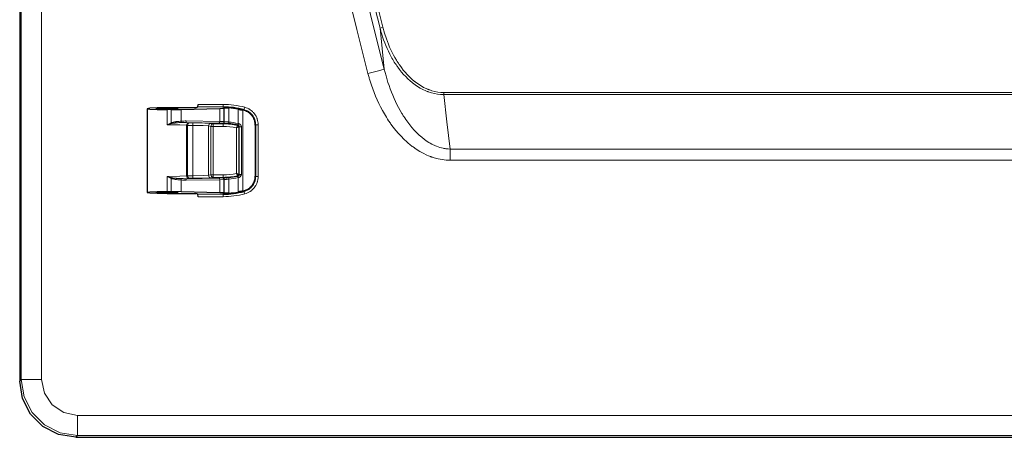
# Model space of a CAD drawing. Units: inches. Extents: x 20 to 414, y 6 to 291.
# Drawn here: x 179 to 211, y 91 to 104 of the extents above; entities that cross this region are included whole.
import ezdxf

# ---------------------------------------------------------------- set-up
doc = ezdxf.new("R2010")
doc.units = ezdxf.units.IN
doc.header["$MEASUREMENT"] = 0
doc.layers.add('Capa 1', color=7, linetype='Continuous')

msp = doc.modelspace()

# ---------------------------------------------------------------- linework, layer by layer
at = {"layer": 'Capa 1', "color": 7, "lineweight": 25}
for points in [[(179.406, 203.661), (179.406, 92.377)], [(184.131, 101.14), (183.814, 101.136), (183.581, 101.126), (183.496, 101.112), (183.581, 101.098), (183.814, 101.088), (184.131, 101.085)], [(183.496, 101.112), (183.496, 98.425)], [(184.131, 101.128), (183.877, 101.123), (183.771, 101.112), (183.877, 101.101), (184.131, 101.096), (184.386, 101.101), (184.491, 101.112), (184.386, 101.123), (184.131, 101.128)], [(184.955, 101.14), (184.131, 101.14)], [(184.269, 101.085), (184.131, 101.085)], [(184.269, 101.085), (184.589, 101.088)], [(184.589, 101.088), (185.821, 101.123)], [(185.054, 101.144), (184.955, 101.14)], [(185.054, 101.144), (185.12, 101.167)], [(185.12, 101.167), (185.129, 101.247)], [(185.821, 101.123), (185.927, 101.127)], [(185.927, 101.127), (185.94, 101.129), (185.95, 101.13), (185.954, 101.13), (185.957, 101.131), (185.958, 101.131), (185.959, 101.132), (185.96, 101.132), (185.96, 101.133)], [(185.96, 101.133), (185.962, 101.135)], [(185.962, 101.135), (185.963, 101.135), (185.964, 101.135), (185.965, 101.135), (185.965, 101.136), (185.966, 101.136), (185.967, 101.136), (185.971, 101.136), (185.976, 101.137), (185.979, 101.137), (185.983, 101.137), (185.985, 101.137), (185.986, 101.137), (185.988, 101.137), (185.99, 101.137), (185.999, 101.138), (186.009, 101.138), (186.014, 101.138), (186.02, 101.138), (186.026, 101.138), (186.032, 101.138), (186.044, 101.138), (186.057, 101.137), (186.063, 101.137), (186.07, 101.137), (186.077, 101.137), (186.084, 101.136), (186.098, 101.135), (186.112, 101.135)], [(185.962, 100.696), (185.962, 101.135)], [(186.408, 101.096), (186.43, 101.093), (186.45, 101.088), (186.471, 101.084), (186.491, 101.08), (186.502, 101.078), (186.512, 101.076), (186.521, 101.074), (186.531, 101.072), (186.55, 101.067), (186.568, 101.063)], [(186.568, 101.063), (186.575, 101.062)], [(186.962, 100.586), (186.96, 100.631), (186.954, 100.675), (186.953, 100.681), (186.951, 100.686), (186.95, 100.692), (186.949, 100.697), (186.946, 100.708), (186.943, 100.719), (186.937, 100.74), (186.93, 100.76), (186.912, 100.8), (186.891, 100.837), (186.889, 100.842), (186.886, 100.846), (186.883, 100.851), (186.88, 100.855), (186.874, 100.864), (186.868, 100.872), (186.855, 100.889), (186.842, 100.905), (186.813, 100.934), (186.783, 100.961), (186.775, 100.967), (186.767, 100.974), (186.759, 100.98), (186.751, 100.985), (186.734, 100.996), (186.718, 101.006), (186.683, 101.024), (186.648, 101.039), (186.612, 101.052), (186.575, 101.062)], [(186.449, 100.531), (186.448, 100.536), (186.448, 100.541), (186.447, 100.545), (186.445, 100.55), (186.443, 100.554), (186.441, 100.559), (186.439, 100.562), (186.436, 100.566), (186.433, 100.57), (186.43, 100.573), (186.426, 100.576), (186.423, 100.579), (186.421, 100.58), (186.419, 100.581), (186.416, 100.582), (186.414, 100.583), (186.412, 100.584), (186.41, 100.585), (186.409, 100.585), (186.407, 100.586), (186.407, 100.586), (186.406, 100.586), (186.406, 100.586), (186.405, 100.586)], [(186.962, 100.586), (186.962, 98.951)], [(186.405, 98.951), (186.41, 98.953), (186.414, 98.955), (186.416, 98.955), (186.419, 98.957), (186.42, 98.958), (186.423, 98.959), (186.426, 98.962), (186.43, 98.965), (186.433, 98.968), (186.436, 98.971), (186.438, 98.973), (186.439, 98.975), (186.44, 98.977), (186.441, 98.979), (186.443, 98.983), (186.445, 98.988), (186.446, 98.99), (186.447, 98.992), (186.447, 98.994), (186.448, 98.997), (186.448, 98.999), (186.448, 99.002), (186.448, 99.003), (186.449, 99.004), (186.449, 99.005), (186.449, 99.005), (186.449, 99.006), (186.449, 99.007)], [(186.449, 99.007), (186.471, 99.007), (186.517, 99.007)], [(186.575, 98.476), (186.612, 98.486), (186.649, 98.498), (186.658, 98.502), (186.667, 98.506), (186.675, 98.51), (186.684, 98.514), (186.702, 98.522), (186.719, 98.532), (186.752, 98.553), (186.784, 98.577), (186.792, 98.583), (186.799, 98.59), (186.807, 98.597), (186.814, 98.604), (186.829, 98.619), (186.842, 98.634), (186.856, 98.649), (186.868, 98.666), (186.874, 98.674), (186.88, 98.683), (186.886, 98.692), (186.892, 98.701), (186.912, 98.739), (186.93, 98.778), (186.934, 98.788), (186.937, 98.799), (186.941, 98.809), (186.944, 98.82), (186.949, 98.842), (186.954, 98.863), (186.957, 98.885), (186.96, 98.907), (186.961, 98.929), (186.962, 98.951)], [(185.962, 98.403), (185.962, 98.842)], [(184.131, 98.453), (183.814, 98.449), (183.581, 98.439), (183.496, 98.425), (183.581, 98.412), (183.814, 98.402), (184.131, 98.398)], [(184.131, 98.441), (183.877, 98.437), (183.771, 98.425), (183.877, 98.414), (184.131, 98.41), (184.386, 98.414), (184.491, 98.425), (184.386, 98.437), (184.131, 98.441)], [(184.131, 98.453), (184.269, 98.453)], [(184.131, 98.398), (184.955, 98.398)], [(184.589, 98.449), (184.269, 98.453)], [(185.821, 98.415), (184.589, 98.449)], [(184.955, 98.398), (185.054, 98.394)], [(185.12, 98.371), (185.054, 98.394)], [(185.129, 98.291), (185.12, 98.371)], [(185.927, 98.41), (185.821, 98.415)], [(185.96, 98.405), (185.957, 98.406), (185.95, 98.408), (185.946, 98.408), (185.94, 98.409), (185.937, 98.409), (185.934, 98.409), (185.931, 98.41), (185.927, 98.41)], [(185.962, 98.403), (185.96, 98.405)], [(186.112, 98.403), (186.105, 98.403), (186.098, 98.402), (186.094, 98.402), (186.091, 98.402), (186.087, 98.402), (186.084, 98.402), (186.07, 98.401), (186.057, 98.4), (186.05, 98.4), (186.044, 98.4), (186.04, 98.4), (186.037, 98.4), (186.034, 98.4), (186.031, 98.4), (186.02, 98.4), (186.009, 98.4), (186.006, 98.4), (186.004, 98.4), (186.002, 98.4), (185.999, 98.4), (185.995, 98.4), (185.99, 98.4), (185.983, 98.401), (185.976, 98.401), (185.973, 98.401), (185.971, 98.402), (185.968, 98.402), (185.967, 98.402), (185.964, 98.403), (185.962, 98.403)], [(186.568, 98.474), (186.55, 98.47), (186.531, 98.466), (186.512, 98.462), (186.492, 98.458), (186.482, 98.456), (186.471, 98.454), (186.461, 98.452), (186.451, 98.449), (186.43, 98.445), (186.408, 98.441)], [(186.575, 98.476), (186.568, 98.474)], [(181.204, 90.578), (180.648, 90.666), (180.147, 90.921), (179.749, 91.319), (179.494, 91.821), (179.406, 92.377)], [(181.204, 90.578), (240.77, 90.578)]]:
    msp.add_lwpolyline(points, dxfattribs=at)
at = {"layer": 'Capa 1', "color": 7, "lineweight": 9}
for points in [[(179.458, 92.43), (179.458, 203.608)], [(180.108, 203.608), (180.108, 92.43)], [(190.963, 103.696), (190.716, 104.697), (190.479, 105.701), (190.249, 106.706), (190.027, 107.713), (189.813, 108.721), (189.606, 109.731), (189.406, 110.742), (189.214, 111.755)], [(189.311, 111.773), (189.503, 110.761), (189.702, 109.75), (189.909, 108.741), (190.123, 107.733), (190.345, 106.728), (190.574, 105.723), (190.812, 104.721), (191.058, 103.72)], [(190.576, 102.24), (190.216, 103.646), (189.874, 105.055)], [(190.44, 105.017), (190.762, 103.695), (191.1, 102.378)], [(190.963, 103.696), (190.996, 103.705), (191.058, 103.72)], [(193.007, 101.565), (192.907, 101.568), (192.809, 101.578), (192.712, 101.596), (192.616, 101.62), (192.569, 101.634), (192.522, 101.65), (192.51, 101.654), (192.498, 101.659), (192.487, 101.663), (192.475, 101.668), (192.452, 101.677), (192.429, 101.686), (192.34, 101.728), (192.253, 101.774), (192.168, 101.826), (192.086, 101.881), (192.047, 101.91), (192.007, 101.941), (191.988, 101.957), (191.968, 101.972), (191.95, 101.988), (191.931, 102.004), (191.857, 102.071), (191.787, 102.14), (191.72, 102.212), (191.655, 102.286), (191.593, 102.363), (191.533, 102.442), (191.519, 102.463), (191.505, 102.483), (191.49, 102.503), (191.476, 102.524), (191.449, 102.565), (191.422, 102.607), (191.409, 102.628), (191.396, 102.649), (191.383, 102.67), (191.37, 102.692), (191.345, 102.735), (191.321, 102.778), (191.274, 102.865), (191.231, 102.954), (191.189, 103.043), (191.15, 103.133), (191.113, 103.225), (191.078, 103.317), (191.046, 103.411), (191.016, 103.505), (191.002, 103.553), (190.988, 103.6), (190.975, 103.648), (190.963, 103.696)], [(191.1, 102.378), (191.029, 103.037), (190.963, 103.696)], [(191.058, 103.72), (191.109, 103.535), (191.167, 103.354), (191.2, 103.265), (191.234, 103.177), (191.271, 103.089), (191.31, 103.003), (191.351, 102.917), (191.395, 102.833), (191.441, 102.75), (191.489, 102.667), (191.514, 102.627), (191.54, 102.586), (191.554, 102.566), (191.567, 102.546), (191.58, 102.526), (191.594, 102.506), (191.65, 102.428), (191.709, 102.352), (191.771, 102.279), (191.835, 102.208), (191.901, 102.139), (191.971, 102.073), (192.007, 102.041), (192.044, 102.01), (192.053, 102.002), (192.063, 101.995), (192.072, 101.987), (192.081, 101.98), (192.1, 101.965), (192.12, 101.95), (192.198, 101.895), (192.279, 101.843), (192.362, 101.796), (192.448, 101.754), (192.47, 101.745), (192.492, 101.735), (192.503, 101.731), (192.515, 101.726), (192.526, 101.722), (192.537, 101.717), (192.583, 101.701), (192.629, 101.686), (192.721, 101.662), (192.815, 101.644), (192.91, 101.633), (193.007, 101.629)], [(191.1, 102.378), (190.918, 102.33), (190.576, 102.24)], [(191.1, 102.378), (191.155, 102.164), (191.219, 101.954), (191.253, 101.85), (191.29, 101.747), (191.329, 101.645), (191.37, 101.544), (191.413, 101.443), (191.459, 101.343), (191.507, 101.245), (191.557, 101.147), (191.61, 101.051), (191.666, 100.955), (191.681, 100.932), (191.695, 100.908), (191.71, 100.884), (191.725, 100.861), (191.755, 100.815), (191.786, 100.769), (191.85, 100.679), (191.917, 100.591), (191.987, 100.506), (192.06, 100.423), (192.098, 100.383), (192.137, 100.344), (192.157, 100.324), (192.177, 100.305), (192.187, 100.295), (192.197, 100.286), (192.207, 100.276), (192.217, 100.267), (192.301, 100.194), (192.388, 100.125), (192.433, 100.093), (192.478, 100.062), (192.525, 100.033), (192.573, 100.005), (192.621, 99.978), (192.671, 99.953), (192.696, 99.941), (192.722, 99.929), (192.747, 99.918), (192.773, 99.908), (192.825, 99.888), (192.878, 99.871), (192.932, 99.856), (192.986, 99.843), (193.014, 99.837), (193.041, 99.833), (193.055, 99.831), (193.069, 99.829), (193.083, 99.826), (193.097, 99.825), (193.153, 99.82), (193.209, 99.817)], [(193.209, 99.461), (193.08, 99.466), (192.953, 99.48), (192.827, 99.504), (192.703, 99.537), (192.673, 99.546), (192.642, 99.556), (192.627, 99.561), (192.612, 99.567), (192.596, 99.572), (192.581, 99.578), (192.521, 99.601), (192.462, 99.627), (192.347, 99.682), (192.235, 99.744), (192.127, 99.812), (192.022, 99.886), (191.996, 99.905), (191.97, 99.925), (191.945, 99.944), (191.92, 99.965), (191.87, 100.006), (191.822, 100.048), (191.728, 100.135), (191.638, 100.226), (191.552, 100.32), (191.469, 100.418), (191.389, 100.518), (191.313, 100.621), (191.294, 100.647), (191.276, 100.674), (191.257, 100.7), (191.239, 100.727), (191.204, 100.781), (191.17, 100.835), (191.104, 100.944), (191.041, 101.055), (190.982, 101.167), (190.925, 101.281), (190.872, 101.396), (190.821, 101.513), (190.773, 101.631), (190.728, 101.751), (190.686, 101.871), (190.647, 101.993), (190.637, 102.024), (190.628, 102.054), (190.619, 102.085), (190.61, 102.116), (190.593, 102.178), (190.576, 102.24)], [(193.007, 101.629), (228.968, 101.629)], [(193.007, 101.565), (193.007, 101.595), (193.007, 101.629)], [(228.968, 101.565), (193.007, 101.565)], [(193.007, 101.565), (193.104, 100.69), (193.209, 99.817)], [(184.131, 101.085), (184.131, 100.598)], [(184.269, 100.66), (184.269, 101.085)], [(184.589, 101.088), (184.589, 100.712)], [(185.927, 101.167), (185.12, 101.167)], [(185.129, 101.247), (185.927, 101.247)], [(185.821, 100.702), (185.821, 101.123)], [(185.927, 101.247), (185.927, 101.192), (185.927, 101.167)], [(185.927, 101.167), (185.927, 101.127)], [(185.96, 101.133), (185.96, 100.697)], [(186.112, 100.683), (186.112, 101.135)], [(186.408, 100.637), (186.408, 101.096)], [(186.568, 101.063), (186.568, 98.474)], [(186.575, 101.062), (186.589, 101.07), (186.603, 101.079)], [(186.624, 101.157), (186.61, 101.103), (186.603, 101.079)], [(186.975, 100.596), (186.974, 100.637), (186.969, 100.678), (186.96, 100.718), (186.949, 100.757), (186.945, 100.767), (186.942, 100.777), (186.938, 100.786), (186.934, 100.796), (186.925, 100.814), (186.916, 100.832), (186.895, 100.868), (186.872, 100.901), (186.865, 100.909), (186.859, 100.917), (186.852, 100.925), (186.845, 100.933), (186.831, 100.947), (186.817, 100.962), (186.786, 100.988), (186.752, 101.012), (186.744, 101.018), (186.735, 101.023), (186.726, 101.028), (186.717, 101.034), (186.699, 101.043), (186.681, 101.052), (186.643, 101.067), (186.603, 101.079)], [(186.624, 101.157), (186.669, 101.142), (186.713, 101.125), (186.735, 101.115), (186.756, 101.104), (186.766, 101.098), (186.777, 101.092), (186.787, 101.085), (186.797, 101.079), (186.835, 101.051), (186.871, 101.02), (186.888, 101.004), (186.904, 100.986), (186.912, 100.977), (186.92, 100.969), (186.928, 100.959), (186.935, 100.95), (186.962, 100.911), (186.986, 100.87), (186.997, 100.849), (187.007, 100.828), (187.012, 100.817), (187.016, 100.806), (187.018, 100.8), (187.02, 100.794), (187.022, 100.789), (187.024, 100.783), (187.038, 100.737), (187.047, 100.691), (187.053, 100.644), (187.055, 100.596)], [(184.131, 100.598), (184.2, 100.63), (184.269, 100.66)], [(184.279, 100.636), (184.242, 100.627), (184.205, 100.617), (184.168, 100.608), (184.131, 100.598)], [(184.757, 100.583), (184.539, 100.594), (184.131, 100.598)], [(184.269, 100.66), (184.279, 100.664), (184.29, 100.667), (184.3, 100.671), (184.31, 100.673), (184.331, 100.679), (184.351, 100.683), (184.372, 100.687), (184.393, 100.691), (184.403, 100.693), (184.414, 100.695), (184.424, 100.696), (184.434, 100.697), (184.475, 100.703), (184.514, 100.706), (184.552, 100.709), (184.589, 100.712)], [(184.269, 100.66), (184.274, 100.648), (184.279, 100.636)], [(184.576, 100.666), (184.542, 100.665), (184.507, 100.664), (184.471, 100.661), (184.434, 100.658), (184.425, 100.658), (184.415, 100.657), (184.406, 100.656), (184.396, 100.655), (184.377, 100.653), (184.357, 100.65), (184.338, 100.647), (184.318, 100.644), (184.299, 100.641), (184.279, 100.636)], [(184.589, 100.712), (184.586, 100.685), (184.576, 100.666)], [(184.722, 100.67), (184.704, 100.67), (184.686, 100.67), (184.668, 100.669), (184.65, 100.669), (184.613, 100.667), (184.576, 100.666)], [(184.589, 100.712), (184.629, 100.714), (184.669, 100.717), (184.708, 100.719), (184.748, 100.72)], [(184.748, 100.72), (184.74, 100.685), (184.722, 100.67)], [(185.794, 100.652), (184.722, 100.67)], [(184.722, 100.67), (184.835, 100.663)], [(184.748, 100.72), (185.821, 100.702)], [(184.835, 100.663), (184.78, 100.639), (184.757, 100.583)], [(184.79, 100.578), (184.757, 100.583)], [(184.757, 98.955), (184.757, 100.583)], [(184.868, 100.658), (184.813, 100.634), (184.79, 100.578)], [(184.964, 100.575), (184.79, 100.578)], [(184.79, 100.578), (184.79, 98.96)], [(184.835, 100.663), (184.868, 100.658)], [(184.868, 100.658), (184.965, 100.655)], [(184.964, 100.575), (184.964, 100.631), (184.965, 100.655)], [(185.459, 100.562), (185.295, 100.572), (184.964, 100.575)], [(184.964, 100.575), (184.964, 98.962)], [(184.965, 100.655), (185.348, 100.652), (185.539, 100.642)], [(185.459, 100.562), (185.483, 100.618), (185.539, 100.642)], [(185.532, 100.546), (185.459, 100.562)], [(185.459, 98.976), (185.459, 100.562)], [(185.532, 100.546), (185.555, 100.603), (185.611, 100.626)], [(185.611, 100.546), (185.558, 100.546), (185.532, 100.546)], [(185.532, 98.991), (185.532, 100.546)], [(185.539, 100.642), (185.611, 100.626)], [(185.611, 100.626), (185.611, 100.602), (185.611, 100.546)], [(185.611, 100.626), (185.927, 100.626)], [(185.611, 100.546), (185.611, 98.991)], [(185.927, 100.546), (185.611, 100.546)], [(185.821, 100.702), (185.813, 100.667), (185.794, 100.652)], [(185.91, 100.647), (185.794, 100.652)], [(185.821, 100.702), (185.96, 100.697)], [(185.96, 100.697), (185.945, 100.662), (185.91, 100.647)], [(185.913, 100.646), (185.91, 100.647)], [(185.962, 100.696), (185.948, 100.661), (185.913, 100.646)], [(185.927, 100.644), (185.913, 100.646)], [(185.973, 100.694), (185.96, 100.659), (185.927, 100.644)], [(186.108, 100.633), (186.093, 100.634), (186.079, 100.635), (186.065, 100.636), (186.051, 100.637), (186.044, 100.638), (186.037, 100.638), (186.03, 100.639), (186.024, 100.639), (186.011, 100.64), (185.998, 100.641), (185.993, 100.641), (185.987, 100.641), (185.981, 100.642), (185.976, 100.642), (185.966, 100.642), (185.956, 100.643), (185.952, 100.643), (185.947, 100.643), (185.944, 100.643), (185.94, 100.643), (185.933, 100.644), (185.927, 100.644)], [(185.927, 100.626), (185.927, 100.644)], [(185.927, 100.626), (185.927, 100.602), (185.927, 100.546)], [(185.96, 100.697), (185.962, 100.696)], [(185.962, 100.696), (185.973, 100.694)], [(185.973, 100.694), (185.978, 100.694), (185.983, 100.693), (185.986, 100.693), (185.989, 100.693), (185.992, 100.693), (185.996, 100.693), (186.003, 100.692), (186.011, 100.692), (186.015, 100.691), (186.02, 100.691), (186.024, 100.691), (186.029, 100.69), (186.038, 100.69), (186.048, 100.689), (186.053, 100.689), (186.058, 100.688), (186.063, 100.688), (186.069, 100.687), (186.079, 100.686), (186.09, 100.685), (186.101, 100.684), (186.112, 100.683)], [(186.112, 100.683), (186.109, 100.648), (186.108, 100.633)], [(186.355, 99.037), (186.355, 100.501)], [(186.397, 100.588), (186.401, 100.603), (186.408, 100.637)], [(186.405, 100.586), (186.401, 100.587), (186.397, 100.588)], [(186.405, 100.586), (186.402, 100.572)], [(186.402, 100.572), (186.402, 100.572), (186.403, 100.572), (186.404, 100.572), (186.405, 100.572), (186.405, 100.571), (186.406, 100.571), (186.407, 100.571), (186.407, 100.571), (186.408, 100.57), (186.409, 100.57), (186.409, 100.57), (186.41, 100.57), (186.411, 100.569), (186.411, 100.569), (186.412, 100.569), (186.413, 100.568), (186.413, 100.568), (186.414, 100.568), (186.414, 100.567), (186.415, 100.567), (186.415, 100.566), (186.416, 100.566), (186.417, 100.565), (186.417, 100.565), (186.418, 100.565), (186.418, 100.564), (186.419, 100.564), (186.419, 100.563), (186.42, 100.563), (186.42, 100.562), (186.421, 100.562), (186.422, 100.562), (186.422, 100.561), (186.423, 100.561), (186.423, 100.56), (186.423, 100.56), (186.424, 100.559), (186.424, 100.559), (186.425, 100.558), (186.425, 100.557), (186.426, 100.557), (186.426, 100.556), (186.427, 100.556), (186.427, 100.555), (186.427, 100.554), (186.428, 100.554), (186.428, 100.553), (186.429, 100.553), (186.429, 100.552), (186.429, 100.552), (186.43, 100.551), (186.43, 100.55), (186.43, 100.55), (186.43, 100.549), (186.431, 100.548), (186.431, 100.548), (186.431, 100.547), (186.432, 100.546), (186.432, 100.546), (186.432, 100.545), (186.432, 100.544), (186.433, 100.544), (186.433, 100.543), (186.433, 100.542), (186.433, 100.542), (186.433, 100.541), (186.434, 100.54), (186.434, 100.54), (186.434, 100.539), (186.434, 100.538), (186.434, 100.538), (186.434, 100.537), (186.434, 100.536), (186.434, 100.535), (186.434, 100.535), (186.434, 100.534), (186.435, 100.533), (186.435, 100.532), (186.435, 100.532), (186.435, 100.531)], [(186.405, 100.586), (186.409, 100.601), (186.418, 100.635)], [(186.408, 100.637), (186.413, 100.636), (186.418, 100.635)], [(186.418, 100.635), (186.427, 100.633), (186.437, 100.63), (186.441, 100.628), (186.446, 100.626), (186.45, 100.625), (186.455, 100.622), (186.463, 100.618), (186.471, 100.613), (186.479, 100.607), (186.486, 100.6), (186.489, 100.597), (186.492, 100.593), (186.496, 100.59), (186.499, 100.586), (186.504, 100.577), (186.508, 100.569), (186.509, 100.567), (186.51, 100.564), (186.511, 100.562), (186.512, 100.56), (186.513, 100.555), (186.514, 100.551), (186.515, 100.546), (186.516, 100.541), (186.516, 100.536), (186.517, 100.531)], [(186.435, 100.531), (186.435, 99.007)], [(186.435, 100.531), (186.449, 100.531)], [(186.449, 99.007), (186.449, 100.531)], [(186.449, 100.531), (186.471, 100.531), (186.517, 100.531)], [(186.517, 100.531), (186.517, 99.007)], [(186.962, 100.586), (186.969, 100.591), (186.975, 100.596)], [(187.055, 100.596), (187, 100.596), (186.975, 100.596)], [(186.975, 98.941), (186.975, 100.596)], [(187.055, 100.596), (187.055, 98.941)], [(193.209, 99.817), (228.765, 99.817)], [(193.209, 99.817), (193.209, 99.651), (193.209, 99.461)], [(228.765, 99.461), (193.209, 99.461)], [(184.131, 98.94), (184.539, 98.944), (184.757, 98.955)], [(184.131, 98.94), (184.131, 98.453)], [(184.269, 98.877), (184.2, 98.908), (184.131, 98.94)], [(184.131, 98.94), (184.168, 98.93), (184.205, 98.92), (184.242, 98.911), (184.279, 98.901)], [(184.279, 98.901), (184.274, 98.89), (184.269, 98.877)], [(184.269, 98.453), (184.269, 98.877)], [(184.589, 98.826), (184.552, 98.828), (184.514, 98.831), (184.475, 98.835), (184.435, 98.84), (184.424, 98.842), (184.414, 98.843), (184.404, 98.845), (184.393, 98.846), (184.372, 98.85), (184.352, 98.854), (184.331, 98.859), (184.31, 98.864), (184.3, 98.867), (184.29, 98.87), (184.279, 98.874), (184.269, 98.877)], [(184.279, 98.901), (184.299, 98.897), (184.318, 98.894), (184.338, 98.89), (184.357, 98.887), (184.377, 98.885), (184.396, 98.883), (184.406, 98.882), (184.415, 98.881), (184.425, 98.88), (184.434, 98.879), (184.471, 98.876), (184.507, 98.874), (184.542, 98.873), (184.576, 98.871)], [(184.576, 98.871), (184.586, 98.853), (184.589, 98.826)], [(184.576, 98.871), (184.613, 98.87), (184.65, 98.869), (184.668, 98.868), (184.686, 98.868), (184.704, 98.867), (184.722, 98.868)], [(184.722, 98.868), (185.794, 98.886)], [(184.835, 98.875), (184.722, 98.868)], [(184.722, 98.868), (184.74, 98.853), (184.748, 98.818)], [(184.757, 98.955), (184.79, 98.96)], [(184.835, 98.875), (184.78, 98.899), (184.757, 98.955)], [(184.79, 98.96), (184.964, 98.962)], [(184.79, 98.96), (184.813, 98.904), (184.868, 98.88)], [(184.868, 98.88), (184.835, 98.875)], [(184.965, 98.882), (184.868, 98.88)], [(184.964, 98.962), (185.295, 98.966), (185.459, 98.976)], [(184.965, 98.882), (184.964, 98.906), (184.964, 98.962)], [(185.539, 98.896), (185.348, 98.886), (184.965, 98.882)], [(185.459, 98.976), (185.532, 98.991)], [(185.539, 98.896), (185.483, 98.919), (185.459, 98.976)], [(185.611, 98.991), (185.558, 98.991), (185.532, 98.991)], [(185.611, 98.911), (185.555, 98.935), (185.532, 98.991)], [(185.611, 98.911), (185.539, 98.896)], [(185.611, 98.991), (185.927, 98.991)], [(185.611, 98.991), (185.611, 98.935), (185.611, 98.911)], [(185.927, 98.911), (185.611, 98.911)], [(185.794, 98.886), (185.91, 98.891)], [(185.794, 98.886), (185.813, 98.87), (185.821, 98.835)], [(185.91, 98.891), (185.913, 98.892)], [(185.91, 98.891), (185.945, 98.876), (185.96, 98.84)], [(185.913, 98.892), (185.927, 98.894)], [(185.913, 98.892), (185.948, 98.877), (185.962, 98.842)], [(185.927, 98.991), (185.927, 98.935), (185.927, 98.911)], [(185.927, 98.911), (185.927, 98.894)], [(185.927, 98.894), (185.933, 98.894), (185.94, 98.894), (185.947, 98.895), (185.956, 98.895), (185.961, 98.895), (185.965, 98.896), (185.97, 98.896), (185.976, 98.896), (185.987, 98.897), (185.998, 98.897), (186.004, 98.897), (186.011, 98.898), (186.014, 98.898), (186.017, 98.898), (186.02, 98.898), (186.023, 98.898), (186.037, 98.899), (186.05, 98.9), (186.057, 98.901), (186.064, 98.901), (186.072, 98.902), (186.079, 98.902), (186.093, 98.903), (186.108, 98.905)], [(185.927, 98.894), (185.96, 98.879), (185.973, 98.844)], [(186.112, 98.855), (186.101, 98.854), (186.09, 98.852), (186.085, 98.852), (186.079, 98.851), (186.074, 98.851), (186.068, 98.85), (186.058, 98.849), (186.048, 98.849), (186.043, 98.848), (186.038, 98.848), (186.033, 98.847), (186.028, 98.847), (186.019, 98.847), (186.011, 98.846), (186.007, 98.846), (186.003, 98.846), (185.999, 98.845), (185.996, 98.845), (185.989, 98.845), (185.983, 98.844), (185.978, 98.844), (185.973, 98.844)], [(186.108, 98.905), (186.109, 98.889), (186.112, 98.855)], [(186.112, 98.403), (186.112, 98.855)], [(186.435, 99.007), (186.434, 99.007), (186.432, 99.007), (186.431, 99.008), (186.43, 99.008), (186.428, 99.009), (186.426, 99.01), (186.422, 99.011), (186.418, 99.013), (186.415, 99.013), (186.412, 99.014), (186.41, 99.015), (186.407, 99.017), (186.404, 99.018), (186.401, 99.019), (186.398, 99.02), (186.395, 99.021), (186.388, 99.024), (186.382, 99.026), (186.378, 99.028), (186.375, 99.029), (186.372, 99.03), (186.368, 99.031), (186.361, 99.034), (186.355, 99.037)], [(186.397, 98.95), (186.401, 98.95), (186.405, 98.951)], [(186.397, 98.95), (186.401, 98.935), (186.408, 98.901)], [(186.435, 99.007), (186.435, 99.006), (186.435, 99.005), (186.435, 99.004), (186.434, 99.004), (186.434, 99.003), (186.434, 99.002), (186.434, 99.002), (186.434, 99.001), (186.434, 99), (186.434, 98.999), (186.434, 98.999), (186.434, 98.998), (186.434, 98.997), (186.433, 98.997), (186.433, 98.996), (186.433, 98.995), (186.433, 98.994), (186.433, 98.994), (186.432, 98.993), (186.432, 98.992), (186.432, 98.992), (186.432, 98.991), (186.431, 98.991), (186.431, 98.99), (186.431, 98.989), (186.43, 98.989), (186.43, 98.988), (186.43, 98.987), (186.43, 98.987), (186.429, 98.986), (186.429, 98.986), (186.429, 98.985), (186.428, 98.984), (186.428, 98.984), (186.427, 98.983), (186.427, 98.982), (186.427, 98.982), (186.426, 98.981), (186.426, 98.981), (186.425, 98.98), (186.425, 98.98), (186.424, 98.979), (186.424, 98.979), (186.423, 98.978), (186.423, 98.978), (186.423, 98.977), (186.422, 98.977), (186.422, 98.976), (186.421, 98.976), (186.42, 98.975), (186.42, 98.975), (186.419, 98.974), (186.419, 98.974), (186.418, 98.973), (186.418, 98.973), (186.417, 98.972), (186.417, 98.972), (186.416, 98.972), (186.415, 98.971), (186.415, 98.971), (186.414, 98.971), (186.414, 98.97), (186.413, 98.97), (186.413, 98.969), (186.412, 98.969), (186.411, 98.969), (186.411, 98.968), (186.41, 98.968), (186.409, 98.968), (186.409, 98.968), (186.408, 98.967), (186.407, 98.967), (186.407, 98.967), (186.406, 98.967), (186.405, 98.966), (186.405, 98.966), (186.404, 98.966), (186.403, 98.966), (186.402, 98.966), (186.402, 98.965)], [(186.402, 98.965), (186.405, 98.951)], [(186.405, 98.951), (186.409, 98.937), (186.418, 98.902)], [(186.418, 98.902), (186.413, 98.902), (186.408, 98.901)], [(186.408, 98.441), (186.408, 98.901)], [(186.517, 99.007), (186.516, 98.997), (186.514, 98.987), (186.513, 98.982), (186.512, 98.978), (186.51, 98.973), (186.508, 98.969), (186.504, 98.96), (186.499, 98.952), (186.496, 98.948), (186.492, 98.945), (186.489, 98.941), (186.486, 98.937), (186.479, 98.931), (186.471, 98.925), (186.467, 98.922), (186.463, 98.92), (186.459, 98.917), (186.455, 98.915), (186.446, 98.911), (186.437, 98.908), (186.427, 98.905), (186.418, 98.902)], [(186.449, 99.007), (186.435, 99.007)], [(186.603, 98.458), (186.643, 98.47), (186.68, 98.486), (186.717, 98.504), (186.752, 98.525), (186.761, 98.531), (186.769, 98.537), (186.777, 98.543), (186.785, 98.549), (186.801, 98.562), (186.816, 98.576), (186.845, 98.605), (186.871, 98.636), (186.878, 98.644), (186.884, 98.653), (186.89, 98.661), (186.895, 98.67), (186.906, 98.687), (186.916, 98.705), (186.934, 98.742), (186.948, 98.78), (186.952, 98.79), (186.955, 98.8), (186.958, 98.809), (186.96, 98.819), (186.965, 98.839), (186.968, 98.86), (186.974, 98.9), (186.975, 98.941)], [(187.055, 98.941), (187.053, 98.894), (187.047, 98.847), (187.043, 98.823), (187.038, 98.8), (187.035, 98.788), (187.031, 98.777), (187.028, 98.766), (187.024, 98.754), (187.007, 98.71), (186.986, 98.667), (186.975, 98.647), (186.962, 98.627), (186.956, 98.617), (186.949, 98.607), (186.942, 98.597), (186.935, 98.588), (186.904, 98.551), (186.871, 98.517), (186.853, 98.501), (186.835, 98.487), (186.825, 98.479), (186.816, 98.472), (186.811, 98.469), (186.806, 98.465), (186.801, 98.462), (186.796, 98.459), (186.756, 98.434), (186.713, 98.413), (186.669, 98.395), (186.624, 98.381)], [(186.962, 98.951), (186.969, 98.947), (186.975, 98.941)], [(187.055, 98.941), (187, 98.941), (186.975, 98.941)], [(184.748, 98.818), (184.708, 98.818), (184.669, 98.82), (184.629, 98.823), (184.589, 98.826)], [(184.589, 98.826), (184.589, 98.449)], [(185.821, 98.835), (184.748, 98.818)], [(185.96, 98.84), (185.821, 98.835)], [(185.821, 98.415), (185.821, 98.835)], [(185.962, 98.842), (185.96, 98.84)], [(185.96, 98.84), (185.96, 98.405)], [(185.973, 98.844), (185.962, 98.842)], [(185.12, 98.371), (185.927, 98.371)], [(185.927, 98.291), (185.129, 98.291)], [(185.927, 98.371), (185.927, 98.41)], [(185.927, 98.291), (185.927, 98.346), (185.927, 98.371)], [(186.575, 98.476), (186.589, 98.467), (186.603, 98.458)], [(186.624, 98.381), (186.61, 98.435), (186.603, 98.458)], [(179.406, 92.377), (179.458, 92.43)], [(179.458, 92.43), (179.657, 92.43), (180.108, 92.43)], [(181.257, 90.631), (180.701, 90.719), (180.2, 90.975), (179.802, 91.372), (179.547, 91.874), (179.458, 92.43)], [(180.108, 92.43), (180.196, 91.99), (180.445, 91.617), (180.817, 91.368), (181.257, 91.28)], [(181.257, 91.28), (240.717, 91.28)], [(181.257, 91.28), (181.257, 90.829), (181.257, 90.631)], [(181.257, 90.631), (181.204, 90.578)], [(240.717, 90.631), (181.257, 90.631)]]:
    msp.add_lwpolyline(points, dxfattribs=at)
for points in [[(186.624, 101.157), (186.396, 101.217), (186.162, 101.247), (185.927, 101.247)], [(186.402, 100.572), (186.246, 100.609), (186.087, 100.626), (185.927, 100.626)], [(186.355, 100.501), (186.214, 100.531), (186.071, 100.546), (185.927, 100.546)], [(186.408, 100.637), (186.311, 100.659), (186.212, 100.674), (186.112, 100.683)], [(185.927, 98.991), (186.071, 98.991), (186.214, 99.007), (186.355, 99.037)], [(185.927, 98.911), (186.087, 98.911), (186.246, 98.929), (186.402, 98.965)], [(186.112, 98.855), (186.212, 98.863), (186.311, 98.879), (186.408, 98.901)], [(185.927, 98.291), (186.162, 98.291), (186.396, 98.321), (186.624, 98.381)]]:
    msp.add_open_spline(points, degree=3, dxfattribs=at)
at = {"layer": 'Capa 1', "color": 7, "lineweight": 25}
for points in [[(186.603, 101.079), (186.383, 101.138), (186.155, 101.167), (185.927, 101.167)], [(186.408, 101.096), (186.311, 101.115), (186.212, 101.127), (186.112, 101.135)], [(186.397, 100.588), (186.302, 100.61), (186.205, 100.625), (186.108, 100.633)], [(186.108, 98.905), (186.205, 98.913), (186.302, 98.928), (186.397, 98.95)], [(185.927, 98.371), (186.155, 98.371), (186.383, 98.4), (186.603, 98.458)], [(186.112, 98.403), (186.212, 98.41), (186.311, 98.423), (186.408, 98.441)]]:
    msp.add_open_spline(points, degree=3, dxfattribs=at)
at = {"layer": 'Capa 1', "color": 7, "lineweight": 9}
for points in [[(186.355, 100.501), (186.355, 100.501), (186.356, 100.503), (186.356, 100.503), (186.356, 100.503), (186.357, 100.504), (186.357, 100.504), (186.357, 100.504), (186.358, 100.507), (186.358, 100.507), (186.358, 100.507), (186.359, 100.508), (186.359, 100.508), (186.359, 100.508), (186.361, 100.51), (186.361, 100.51), (186.361, 100.51), (186.362, 100.511), (186.362, 100.511), (186.362, 100.511), (186.363, 100.513), (186.363, 100.513), (186.363, 100.513), (186.364, 100.514), (186.364, 100.514), (186.364, 100.514), (186.365, 100.516), (186.365, 100.516), (186.365, 100.516), (186.366, 100.518), (186.366, 100.518), (186.366, 100.518), (186.367, 100.519), (186.367, 100.519), (186.367, 100.519), (186.367, 100.52), (186.367, 100.52), (186.367, 100.52), (186.368, 100.521), (186.368, 100.521), (186.368, 100.521), (186.369, 100.523), (186.369, 100.523), (186.369, 100.523), (186.37, 100.524), (186.37, 100.524), (186.37, 100.524), (186.371, 100.525), (186.371, 100.525), (186.371, 100.525), (186.371, 100.526), (186.371, 100.526), (186.371, 100.526), (186.372, 100.527), (186.372, 100.527), (186.372, 100.527), (186.374, 100.53), (186.374, 100.53), (186.374, 100.53), (186.376, 100.534), (186.376, 100.534), (186.376, 100.534), (186.378, 100.537), (186.378, 100.537), (186.378, 100.537), (186.38, 100.54), (186.38, 100.54), (186.38, 100.54), (186.382, 100.542), (186.382, 100.542), (186.382, 100.542), (186.384, 100.545), (186.384, 100.545), (186.384, 100.545), (186.386, 100.548), (186.386, 100.548), (186.386, 100.548), (186.387, 100.55), (186.387, 100.55), (186.387, 100.55), (186.388, 100.551), (186.388, 100.551), (186.388, 100.551), (186.388, 100.551), (186.388, 100.551), (186.388, 100.551), (186.388, 100.552), (186.388, 100.552), (186.388, 100.552), (186.389, 100.553), (186.389, 100.553), (186.389, 100.553), (186.389, 100.553), (186.389, 100.553), (186.389, 100.553), (186.39, 100.554), (186.39, 100.554), (186.39, 100.554), (186.39, 100.554), (186.39, 100.554), (186.39, 100.554), (186.391, 100.555), (186.391, 100.555), (186.391, 100.555), (186.391, 100.556), (186.391, 100.556), (186.391, 100.556), (186.391, 100.556), (186.391, 100.556), (186.391, 100.556), (186.392, 100.557), (186.392, 100.557), (186.392, 100.557), (186.392, 100.558), (186.392, 100.558), (186.392, 100.558), (186.393, 100.558), (186.393, 100.558), (186.393, 100.558), (186.393, 100.559), (186.393, 100.559), (186.393, 100.559), (186.393, 100.559), (186.393, 100.559), (186.393, 100.559), (186.394, 100.56), (186.394, 100.56), (186.394, 100.56), (186.394, 100.56), (186.394, 100.56), (186.394, 100.56), (186.394, 100.561), (186.394, 100.561), (186.394, 100.561), (186.395, 100.561), (186.395, 100.561), (186.395, 100.561), (186.395, 100.562), (186.395, 100.562), (186.395, 100.562), (186.395, 100.562), (186.395, 100.562), (186.395, 100.562), (186.396, 100.563), (186.396, 100.563), (186.396, 100.563), (186.396, 100.563), (186.396, 100.563), (186.396, 100.563), (186.396, 100.564), (186.396, 100.564), (186.396, 100.564), (186.397, 100.564), (186.397, 100.564), (186.397, 100.564), (186.397, 100.564), (186.397, 100.564), (186.397, 100.564), (186.397, 100.565), (186.397, 100.565), (186.397, 100.565), (186.397, 100.565), (186.397, 100.565), (186.397, 100.565), (186.398, 100.565), (186.398, 100.565), (186.398, 100.565), (186.398, 100.566), (186.398, 100.566), (186.398, 100.566), (186.398, 100.566), (186.398, 100.566), (186.398, 100.566), (186.398, 100.567), (186.398, 100.567), (186.398, 100.567), (186.398, 100.567), (186.398, 100.567), (186.398, 100.567), (186.399, 100.568), (186.399, 100.568), (186.399, 100.568), (186.399, 100.568), (186.399, 100.568), (186.399, 100.568), (186.399, 100.568), (186.399, 100.568), (186.399, 100.568), (186.399, 100.568), (186.399, 100.568), (186.399, 100.568), (186.399, 100.569), (186.399, 100.569), (186.399, 100.569), (186.4, 100.569), (186.4, 100.569), (186.4, 100.569), (186.4, 100.569), (186.4, 100.569), (186.4, 100.569), (186.4, 100.57), (186.4, 100.57), (186.4, 100.57), (186.4, 100.57), (186.4, 100.57), (186.4, 100.57), (186.4, 100.57), (186.4, 100.57), (186.4, 100.57), (186.401, 100.57), (186.401, 100.57), (186.401, 100.57), (186.401, 100.57), (186.401, 100.57), (186.401, 100.57), (186.401, 100.571), (186.401, 100.571), (186.401, 100.571), (186.401, 100.571), (186.401, 100.571), (186.401, 100.571), (186.401, 100.571), (186.401, 100.571), (186.401, 100.571), (186.401, 100.571), (186.401, 100.571), (186.401, 100.571), (186.401, 100.571), (186.401, 100.571), (186.401, 100.571), (186.401, 100.571), (186.401, 100.571), (186.401, 100.571), (186.401, 100.572), (186.401, 100.572), (186.401, 100.572), (186.401, 100.572), (186.401, 100.572), (186.401, 100.572), (186.402, 100.572), (186.402, 100.572), (186.402, 100.572), (186.402, 100.572), (186.402, 100.572), (186.402, 100.572), (186.402, 100.572), (186.402, 100.572), (186.402, 100.572), (186.402, 100.572), (186.402, 100.572), (186.402, 100.572), (186.402, 100.572), (186.402, 100.572), (186.402, 100.572), (186.402, 100.572), (186.402, 100.572), (186.402, 100.572), (186.402, 100.572), (186.402, 100.572), (186.402, 100.572), (186.402, 100.572), (186.402, 100.572), (186.402, 100.572), (186.402, 100.572), (186.402, 100.572)], [(186.435, 100.531), (186.435, 100.531), (186.435, 100.531), (186.435, 100.531), (186.435, 100.531), (186.435, 100.531), (186.435, 100.531), (186.435, 100.531), (186.434, 100.531), (186.434, 100.531), (186.434, 100.531), (186.434, 100.531), (186.434, 100.531), (186.434, 100.531), (186.434, 100.531), (186.434, 100.531), (186.434, 100.531), (186.434, 100.531), (186.434, 100.531), (186.434, 100.531), (186.434, 100.531), (186.434, 100.531), (186.434, 100.531), (186.434, 100.531), (186.434, 100.531), (186.434, 100.531), (186.434, 100.531), (186.434, 100.531), (186.434, 100.531), (186.434, 100.531), (186.434, 100.531), (186.434, 100.531), (186.434, 100.531), (186.434, 100.531), (186.434, 100.531), (186.433, 100.531), (186.433, 100.531), (186.433, 100.531), (186.433, 100.531), (186.433, 100.531), (186.433, 100.531), (186.433, 100.531), (186.433, 100.531), (186.433, 100.531), (186.433, 100.531), (186.433, 100.531), (186.433, 100.531), (186.433, 100.53), (186.433, 100.53), (186.433, 100.53), (186.432, 100.53), (186.432, 100.53), (186.432, 100.53), (186.432, 100.53), (186.432, 100.53), (186.432, 100.53), (186.432, 100.53), (186.432, 100.53), (186.432, 100.53), (186.432, 100.53), (186.432, 100.53), (186.432, 100.53), (186.431, 100.53), (186.431, 100.53), (186.431, 100.53), (186.431, 100.53), (186.431, 100.53), (186.431, 100.53), (186.431, 100.53), (186.431, 100.53), (186.431, 100.53), (186.43, 100.53), (186.43, 100.53), (186.43, 100.53), (186.43, 100.53), (186.43, 100.53), (186.43, 100.53), (186.43, 100.53), (186.43, 100.53), (186.43, 100.53), (186.429, 100.529), (186.429, 100.529), (186.429, 100.529), (186.429, 100.529), (186.429, 100.529), (186.429, 100.529), (186.429, 100.529), (186.429, 100.529), (186.429, 100.529), (186.428, 100.529), (186.428, 100.529), (186.428, 100.529), (186.428, 100.529), (186.428, 100.529), (186.428, 100.529), (186.428, 100.529), (186.428, 100.529), (186.428, 100.529), (186.427, 100.529), (186.427, 100.529), (186.427, 100.529), (186.427, 100.528), (186.427, 100.528), (186.427, 100.528), (186.426, 100.528), (186.426, 100.528), (186.426, 100.528), (186.426, 100.528), (186.426, 100.528), (186.426, 100.528), (186.425, 100.528), (186.425, 100.528), (186.425, 100.528), (186.425, 100.528), (186.425, 100.528), (186.425, 100.528), (186.424, 100.528), (186.424, 100.528), (186.424, 100.528), (186.424, 100.527), (186.424, 100.527), (186.424, 100.527), (186.423, 100.527), (186.423, 100.527), (186.423, 100.527), (186.423, 100.527), (186.423, 100.527), (186.423, 100.527), (186.422, 100.527), (186.422, 100.527), (186.422, 100.527), (186.422, 100.527), (186.422, 100.527), (186.422, 100.527), (186.421, 100.526), (186.421, 100.526), (186.421, 100.526), (186.42, 100.526), (186.42, 100.526), (186.42, 100.526), (186.42, 100.526), (186.42, 100.526), (186.42, 100.526), (186.419, 100.525), (186.419, 100.525), (186.419, 100.525), (186.419, 100.525), (186.419, 100.525), (186.419, 100.525), (186.418, 100.525), (186.418, 100.525), (186.418, 100.525), (186.417, 100.525), (186.417, 100.525), (186.417, 100.525), (186.417, 100.525), (186.417, 100.525), (186.417, 100.525), (186.416, 100.524), (186.416, 100.524), (186.416, 100.524), (186.415, 100.524), (186.415, 100.524), (186.415, 100.524), (186.415, 100.524), (186.415, 100.524), (186.415, 100.524), (186.414, 100.524), (186.414, 100.524), (186.414, 100.524), (186.413, 100.523), (186.413, 100.523), (186.413, 100.523), (186.413, 100.523), (186.413, 100.523), (186.413, 100.523), (186.412, 100.523), (186.412, 100.523), (186.412, 100.523), (186.411, 100.522), (186.411, 100.522), (186.411, 100.522), (186.41, 100.522), (186.41, 100.522), (186.41, 100.522), (186.409, 100.522), (186.409, 100.522), (186.409, 100.522), (186.407, 100.521), (186.407, 100.521), (186.407, 100.521), (186.404, 100.52), (186.404, 100.52), (186.404, 100.52), (186.401, 100.519), (186.401, 100.519), (186.401, 100.519), (186.398, 100.518), (186.398, 100.518), (186.398, 100.518), (186.395, 100.517), (186.395, 100.517), (186.395, 100.517), (186.391, 100.515), (186.391, 100.515), (186.391, 100.515), (186.388, 100.514), (186.388, 100.514), (186.388, 100.514), (186.384, 100.512), (186.384, 100.512), (186.384, 100.512), (186.383, 100.512), (186.383, 100.512), (186.383, 100.512), (186.382, 100.511), (186.382, 100.511), (186.382, 100.511), (186.38, 100.511), (186.38, 100.511), (186.38, 100.511), (186.379, 100.51), (186.379, 100.51), (186.379, 100.51), (186.378, 100.51), (186.378, 100.51), (186.378, 100.51), (186.376, 100.509), (186.376, 100.509), (186.376, 100.509), (186.375, 100.509), (186.375, 100.509), (186.375, 100.509), (186.373, 100.508), (186.373, 100.508), (186.373, 100.508), (186.372, 100.508), (186.372, 100.508), (186.372, 100.508), (186.37, 100.507), (186.37, 100.507), (186.37, 100.507), (186.368, 100.506), (186.368, 100.506), (186.368, 100.506), (186.367, 100.505), (186.367, 100.505), (186.367, 100.505), (186.365, 100.505), (186.365, 100.505), (186.365, 100.505), (186.363, 100.504), (186.363, 100.504), (186.363, 100.504), (186.361, 100.503), (186.361, 100.503), (186.361, 100.503), (186.359, 100.502), (186.359, 100.502), (186.359, 100.502), (186.357, 100.502), (186.357, 100.502), (186.357, 100.502), (186.355, 100.501), (186.355, 100.501)], [(186.402, 98.965), (186.402, 98.965), (186.402, 98.965), (186.402, 98.965), (186.402, 98.965), (186.402, 98.966), (186.402, 98.966), (186.402, 98.966), (186.402, 98.966), (186.402, 98.966), (186.402, 98.966), (186.402, 98.966), (186.402, 98.966), (186.402, 98.966), (186.402, 98.966), (186.402, 98.966), (186.402, 98.966), (186.402, 98.966), (186.402, 98.966), (186.402, 98.966), (186.402, 98.966), (186.402, 98.966), (186.402, 98.966), (186.402, 98.966), (186.402, 98.966), (186.402, 98.966), (186.401, 98.966), (186.401, 98.966), (186.401, 98.966), (186.401, 98.966), (186.401, 98.966), (186.401, 98.966), (186.401, 98.966), (186.401, 98.966), (186.401, 98.966), (186.401, 98.967), (186.401, 98.967), (186.401, 98.967), (186.401, 98.967), (186.401, 98.967), (186.401, 98.967), (186.401, 98.967), (186.401, 98.967), (186.401, 98.967), (186.401, 98.967), (186.401, 98.967), (186.401, 98.967), (186.401, 98.967), (186.401, 98.967), (186.401, 98.967), (186.401, 98.967), (186.401, 98.967), (186.401, 98.967), (186.401, 98.968), (186.401, 98.968), (186.401, 98.968), (186.4, 98.968), (186.4, 98.968), (186.4, 98.968), (186.4, 98.968), (186.4, 98.968), (186.4, 98.968), (186.4, 98.968), (186.4, 98.968), (186.4, 98.968), (186.4, 98.969), (186.4, 98.969), (186.4, 98.969), (186.4, 98.969), (186.4, 98.969), (186.4, 98.969), (186.399, 98.969), (186.399, 98.969), (186.399, 98.969), (186.399, 98.969), (186.399, 98.969), (186.399, 98.969), (186.399, 98.97), (186.399, 98.97), (186.399, 98.97), (186.399, 98.97), (186.399, 98.97), (186.399, 98.97), (186.399, 98.97), (186.399, 98.97), (186.399, 98.97), (186.398, 98.971), (186.398, 98.971), (186.398, 98.971), (186.398, 98.971), (186.398, 98.971), (186.398, 98.971), (186.398, 98.971), (186.398, 98.971), (186.398, 98.971), (186.398, 98.972), (186.398, 98.972), (186.398, 98.972), (186.398, 98.972), (186.398, 98.972), (186.398, 98.972), (186.397, 98.972), (186.397, 98.972), (186.397, 98.972), (186.397, 98.973), (186.397, 98.973), (186.397, 98.973), (186.397, 98.973), (186.397, 98.973), (186.397, 98.973), (186.397, 98.974), (186.397, 98.974), (186.397, 98.974), (186.396, 98.974), (186.396, 98.974), (186.396, 98.974), (186.396, 98.974), (186.396, 98.974), (186.396, 98.974), (186.396, 98.975), (186.396, 98.975), (186.396, 98.975), (186.395, 98.976), (186.395, 98.976), (186.395, 98.976), (186.395, 98.976), (186.395, 98.976), (186.395, 98.976), (186.395, 98.977), (186.395, 98.977), (186.395, 98.977), (186.394, 98.977), (186.394, 98.977), (186.394, 98.977), (186.394, 98.978), (186.394, 98.978), (186.394, 98.978), (186.394, 98.978), (186.394, 98.978), (186.394, 98.978), (186.393, 98.979), (186.393, 98.979), (186.393, 98.979), (186.393, 98.979), (186.393, 98.979), (186.393, 98.979), (186.393, 98.98), (186.393, 98.98), (186.393, 98.98), (186.392, 98.98), (186.392, 98.98), (186.392, 98.98), (186.392, 98.981), (186.392, 98.981), (186.392, 98.981), (186.391, 98.981), (186.391, 98.981), (186.391, 98.981), (186.391, 98.982), (186.391, 98.982), (186.391, 98.982), (186.391, 98.982), (186.391, 98.982), (186.391, 98.982), (186.39, 98.983), (186.39, 98.983), (186.39, 98.983), (186.39, 98.984), (186.39, 98.984), (186.39, 98.984), (186.389, 98.984), (186.389, 98.984), (186.389, 98.984), (186.389, 98.985), (186.389, 98.985), (186.389, 98.985), (186.388, 98.986), (186.388, 98.986), (186.388, 98.986), (186.388, 98.987), (186.388, 98.987), (186.388, 98.987), (186.388, 98.987), (186.388, 98.987), (186.388, 98.987), (186.387, 98.988), (186.387, 98.988), (186.387, 98.988), (186.386, 98.99), (186.386, 98.99), (186.386, 98.99), (186.384, 98.993), (186.384, 98.993), (186.384, 98.993), (186.382, 98.995), (186.382, 98.995), (186.382, 98.995), (186.38, 98.998), (186.38, 98.998), (186.38, 98.998), (186.378, 99.001), (186.378, 99.001), (186.378, 99.001), (186.376, 99.004), (186.376, 99.004), (186.376, 99.004), (186.374, 99.007), (186.374, 99.007), (186.374, 99.007), (186.372, 99.011), (186.372, 99.011), (186.372, 99.011), (186.371, 99.012), (186.371, 99.012), (186.371, 99.012), (186.371, 99.013), (186.371, 99.013), (186.371, 99.013), (186.37, 99.014), (186.37, 99.014), (186.37, 99.014), (186.369, 99.015), (186.369, 99.015), (186.369, 99.015), (186.368, 99.016), (186.368, 99.016), (186.368, 99.016), (186.367, 99.018), (186.367, 99.018), (186.367, 99.018), (186.367, 99.019), (186.367, 99.019), (186.367, 99.019), (186.366, 99.02), (186.366, 99.02), (186.366, 99.02), (186.365, 99.022), (186.365, 99.022), (186.365, 99.022), (186.364, 99.023), (186.364, 99.023), (186.364, 99.023), (186.363, 99.024), (186.363, 99.024), (186.363, 99.024), (186.362, 99.026), (186.362, 99.026), (186.362, 99.026), (186.361, 99.028), (186.361, 99.028), (186.361, 99.028), (186.359, 99.03), (186.359, 99.03), (186.359, 99.03), (186.358, 99.031), (186.358, 99.031), (186.358, 99.031), (186.357, 99.033), (186.357, 99.033), (186.357, 99.033), (186.356, 99.035), (186.356, 99.035), (186.356, 99.035), (186.355, 99.037), (186.355, 99.037)]]:
    msp.add_open_spline(points, degree=3, knots=[0, 0, 0, 0, 1, 1, 1, 2, 2, 2, 3, 3, 3, 4, 4, 4, 5, 5, 5, 6, 6, 6, 7, 7, 7, 8, 8, 8, 9, 9, 9, 10, 10, 10, 11, 11, 11, 12, 12, 12, 13, 13, 13, 14, 14, 14, 15, 15, 15, 16, 16, 16, 17, 17, 17, 18, 18, 18, 19, 19, 19, 20, 20, 20, 21, 21, 21, 22, 22, 22, 23, 23, 23, 24, 24, 24, 25, 25, 25, 26, 26, 26, 27, 27, 27, 28, 28, 28, 29, 29, 29, 30, 30, 30, 31, 31, 31, 32, 32, 32, 33, 33, 33, 34, 34, 34, 35, 35, 35, 36, 36, 36, 37, 37, 37, 38, 38, 38, 39, 39, 39, 40, 40, 40, 41, 41, 41, 42, 42, 42, 43, 43, 43, 44, 44, 44, 45, 45, 45, 46, 46, 46, 47, 47, 47, 48, 48, 48, 49, 49, 49, 50, 50, 50, 51, 51, 51, 52, 52, 52, 53, 53, 53, 54, 54, 54, 55, 55, 55, 56, 56, 56, 57, 57, 57, 58, 58, 58, 59, 59, 59, 60, 60, 60, 61, 61, 61, 62, 62, 62, 63, 63, 63, 64, 64, 64, 65, 65, 65, 66, 66, 66, 67, 67, 67, 68, 68, 68, 69, 69, 69, 70, 70, 70, 71, 71, 71, 72, 72, 72, 73, 73, 73, 74, 74, 74, 75, 75, 75, 76, 76, 76, 77, 77, 77, 78, 78, 78, 79, 79, 79, 80, 80, 80, 81, 81, 81, 82, 82, 82, 83, 83, 83, 84, 84, 84, 85, 85, 85, 86, 86, 86, 87, 87, 87, 88, 88, 88, 88], dxfattribs=at)

doc.saveas('drawing.dxf')
